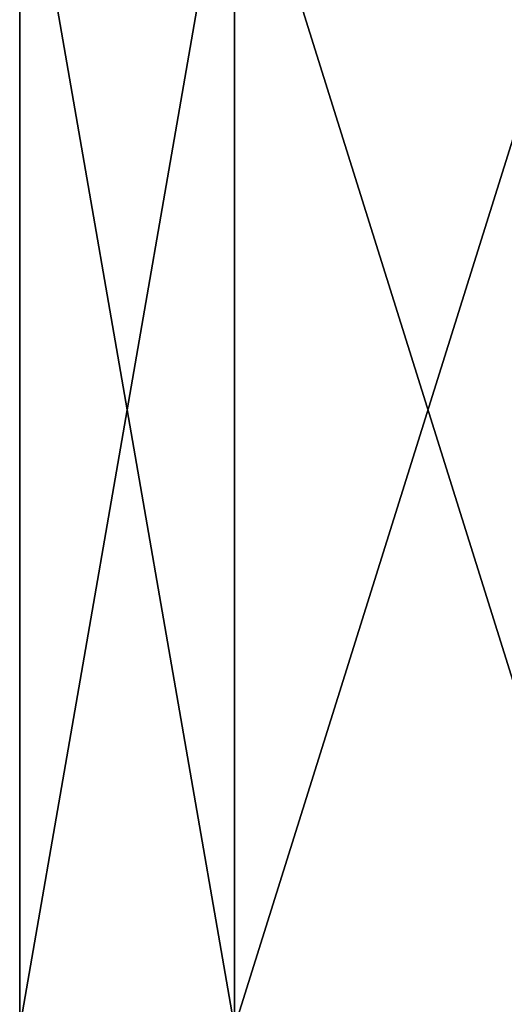
# Model space of a CAD drawing. Units: millimetres. Extents: x -115 to 115, y -36 to 148.
# Drawn here: x -9 to -5, y 46 to 54 of the extents above; entities that cross this region are included whole.
import ezdxf

# ---------------------------------------------------------------- set-up
doc = ezdxf.new("R2010")
doc.units = ezdxf.units.MM
doc.header["$LTSCALE"] = 65.185185
doc.layers.add('229', color=7, linetype='CONTINUOUS')

msp = doc.modelspace()

# ---------------------------------------------------------------- linework, layer by layer
at = {"layer": '229', "color": 7, "linetype": 'CONTINUOUS', "true_color": 0xaaaaaa}
for points in [[(-8.7743, 45.5, 2.0027), (-7.0365, 45.5, 5.6114), (-8.7744, 55.5, 2.0027), (-8.7743, 45.5, 2.0027)], [(-8.7744, 55.5, 2.0027), (-7.0365, 45.5, 5.6114), (-7.0365, 55.5, 5.6114), (-8.7744, 55.5, 2.0027)], [(-8.7743, 45.5, -2.0027), (-8.7743, 45.5, 2.0027), (-8.7744, 55.5, -2.0027), (-8.7743, 45.5, -2.0027)], [(-8.7744, 55.5, -2.0027), (-8.7743, 45.5, 2.0027), (-8.7744, 55.5, 2.0027), (-8.7744, 55.5, -2.0027)], [(-7.0365, 55.5, -5.6114), (-8.7743, 45.5, -2.0027), (-8.7744, 55.5, -2.0027), (-7.0365, 55.5, -5.6114)], [(-7.0365, 45.5, -5.6114), (-8.7743, 45.5, -2.0027), (-7.0365, 55.5, -5.6114), (-7.0365, 45.5, -5.6114)], [(-7.0365, 45.5, 5.6114), (-3.9049, 45.5, 8.1087), (-7.0365, 55.5, 5.6114), (-7.0365, 45.5, 5.6114)], [(-7.0365, 55.5, 5.6114), (-3.9049, 45.5, 8.1087), (-3.905, 55.5, 8.1087), (-7.0365, 55.5, 5.6114)], [(-3.9049, 45.5, -8.1087), (-7.0365, 45.5, -5.6114), (-3.905, 55.5, -8.1087), (-3.9049, 45.5, -8.1087)], [(-3.905, 55.5, -8.1087), (-7.0365, 45.5, -5.6114), (-7.0365, 55.5, -5.6114), (-3.905, 55.5, -8.1087)]]:
    msp.add_3dface(points, dxfattribs=at)

doc.saveas('drawing.dxf')
